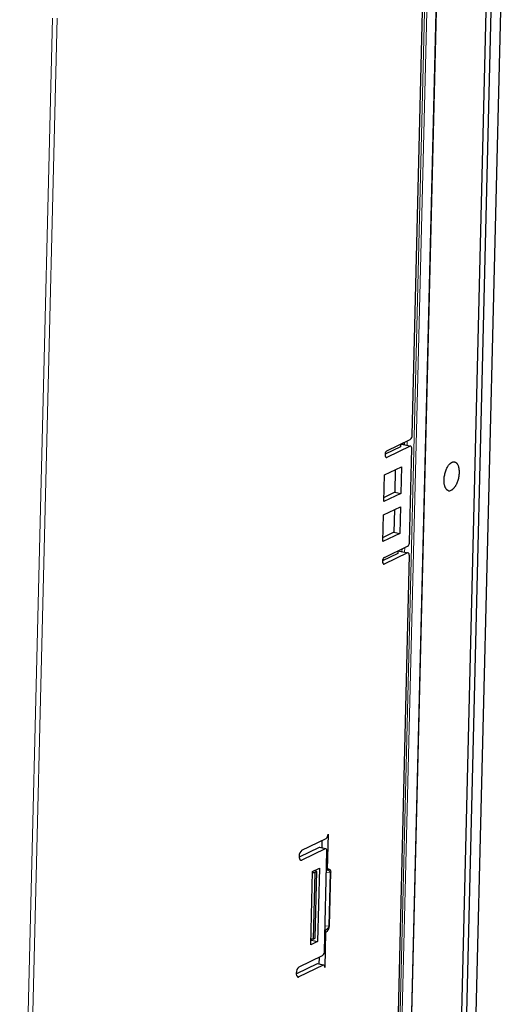
# Model space of a CAD drawing. Units: millimetres. Extents: x 54 to 474, y 40 to 337.
# Drawn here: x 420 to 438, y 134 to 170 of the extents above; entities that cross this region are included whole.
import ezdxf

# ---------------------------------------------------------------- set-up
doc = ezdxf.new("R2010")
doc.units = ezdxf.units.MM
doc.header["$MEASUREMENT"] = 0
doc.layers.add('Layer0000', color=7, linetype='Continuous', lineweight=25)

msp = doc.modelspace()

# ---------------------------------------------------------------- linework, layer by layer
at = {"layer": 'Layer0000', "color": 7, "linetype": 'Continuous', "lineweight": 25}
for p, q in [((437.111, 184.574), (435.621, 123.454)), ((437.282, 184.54), (435.793, 123.42)), ((437.625, 184.558), (436.136, 123.438)), ((433.822, 122.329), (435.311, 183.449)), ((434.116, 154.78), (434.497, 170.447)), ((433.217, 154.227), (434.049, 154.63)), ((433.7, 154.461), (433.697, 154.372)), ((433.734, 154.454), (433.699, 154.437)), ((433.738, 154.456), (433.734, 154.454)), ((433.817, 154.445), (434.065, 154.395)), ((433.697, 154.372), (433.152, 154.108)), ((434.043, 154.392), (433.211, 153.989)), ((434.023, 150.968), (434.104, 154.304)), ((433.109, 152.409), (433.132, 153.362)), ((433.132, 153.362), (433.734, 153.653)), ((433.516, 153.548), (433.496, 152.744)), ((433.734, 153.653), (433.711, 152.7)), ((433.711, 152.7), (433.109, 152.409)), ((433.496, 152.744), (433.113, 152.558)), ((433.496, 152.744), (433.711, 152.7)), ((433.097, 151.933), (433.699, 152.224)), ((433.481, 152.118), (433.461, 151.314)), ((433.699, 152.224), (433.676, 151.271)), ((433.074, 150.98), (433.097, 151.933)), ((433.676, 151.271), (433.074, 150.98)), ((433.461, 151.314), (433.078, 151.129)), ((433.461, 151.314), (433.676, 151.271)), ((433.605, 150.559), (433.06, 150.295)), ((433.95, 150.579), (433.118, 150.176)), ((433.124, 150.415), (433.956, 150.817)), ((433.607, 150.648), (433.605, 150.559)), ((433.641, 150.642), (433.606, 150.625)), ((433.663, 150.645), (433.972, 150.583)), ((434.011, 150.491), (433.571, 132.441)), ((430.18, 139.96), (431.044, 140.378)), ((431.111, 140.528), (431.081, 139.266)), ((430.795, 140.052), (430.08, 139.706)), ((431.01, 140.009), (430.171, 139.603)), ((431.032, 140.012), (430.817, 140.055)), ((430.89, 140.304), (430.884, 140.042)), ((430.984, 136.346), (431.071, 139.92)), ((430.56, 139.202), (430.804, 139.32)), ((430.804, 139.32), (430.74, 136.699)), ((430.496, 136.581), (430.56, 139.202)), ((430.559, 139.16), (430.634, 139.164)), ((430.634, 139.164), (430.576, 136.781)), ((430.711, 139.201), (430.603, 139.223)), ((430.711, 139.201), (430.634, 139.164)), ((430.653, 136.819), (430.711, 139.201)), ((431.055, 139.236), (431.068, 139.235)), ((431.071, 139.235), (431.068, 139.235)), ((431.026, 137.026), (430.995, 135.763)), ((430.74, 136.699), (430.496, 136.581)), ((430.525, 136.742), (430.5, 136.73)), ((430.576, 136.781), (430.501, 136.777)), ((430.526, 136.779), (430.525, 136.742)), ((430.525, 136.742), (430.74, 136.699)), ((430.576, 136.781), (430.653, 136.819)), ((430.079, 135.79), (430.917, 136.196)), ((430.789, 136.134), (430.783, 135.889)), ((430.719, 135.894), (429.979, 135.536)), ((430.934, 135.851), (430.07, 135.433)), ((430.956, 135.854), (430.741, 135.898))]:
    msp.add_line(p, q, dxfattribs=at)
at = {"layer": 'Layer0000', "color": 7, "linetype": 'Continuous', "lineweight": 18}
for p, q in [((434.886, 183.255), (433.397, 122.135)), ((434.963, 183.27), (433.473, 122.15)), ((435.294, 183.43), (433.804, 122.31)), ((421.262, 169.675), (420.067, 120.593)), ((421.434, 169.684), (420.238, 120.602)), ((433.734, 154.454), (434.043, 154.392)), ((433.849, 154.533), (433.847, 154.439)), ((433.941, 154.42), (433.945, 154.58)), ((433.17, 153.997), (433.211, 153.989)), ((433.641, 150.642), (433.95, 150.579)), ((433.756, 150.721), (433.754, 150.627)), ((433.848, 150.607), (433.852, 150.767)), ((433.077, 150.185), (433.118, 150.176)), ((430.795, 140.052), (431.01, 140.009)), ((430.11, 139.615), (430.171, 139.603)), ((431.053, 139.152), (431.185, 139.16)), ((431.055, 139.271), (431.061, 139.27)), ((431.081, 139.266), (431.061, 139.27)), ((431.081, 139.266), (431.093, 139.271)), ((431.185, 139.16), (431.138, 137.253)), ((431.215, 139.166), (431.169, 137.26)), ((431.006, 137.246), (431.138, 137.253)), ((431.006, 137.03), (431.001, 137.031)), ((431.002, 137.095), (431.011, 137.093)), ((431.006, 137.03), (431.026, 137.026)), ((431.038, 137.031), (431.026, 137.026)), ((430.719, 135.894), (430.934, 135.851)), ((430.009, 135.445), (430.07, 135.433))]:
    msp.add_line(p, q, dxfattribs=at)
at = {"layer": 'Layer0000', "color": 7, "linetype": 'Continuous', "lineweight": 25}
for centre, radius, start, end in [((433.934, 154.771), 0.182, 309.096, 2.8488), ((433.696, 153.844), 0.613, 78.6428, 86.0606), ((433.311, 154.094), 0.163, 125.2292, 221.7054), ((434.059, 154.361), 0.0343, 79.9725, 117.5933), ((434.022, 154.322), 0.0845, 347.0781, 59.3328), ((433.195, 154.019), 0.0343, 259.9725, 297.5933), ((435.447, 152.941), 0.144, 259.9725, 297.5933), ((433.841, 150.958), 0.182, 309.096, 2.8488), ((433.659, 150.609), 0.0368, 82.2613, 118.2239), ((433.966, 150.549), 0.0343, 79.9725, 117.5933), ((433.929, 150.51), 0.0845, 347.0781, 59.3328), ((433.218, 150.282), 0.163, 125.2292, 221.7054), ((433.102, 150.207), 0.0343, 259.9725, 297.5933), ((430.93, 140.519), 0.182, 309.096, 2.8488), ((430.811, 140.022), 0.0343, 79.964, 117.6018), ((431.026, 139.978), 0.0343, 79.9725, 117.5933), ((430.989, 139.939), 0.0845, 347.0781, 59.3328), ((430.203, 139.707), 0.127, 167.0781, 239.3328), ((430.352, 139.749), 0.273, 129.096, 182.8488), ((430.148, 139.648), 0.0515, 259.9725, 297.5933), ((431.096, 139.187), 0.0543, 95.1777, 117.2944), ((431.042, 139.26), 0.0387, 319.2875, 7.7027), ((431.13, 139.191), 0.0887, 343.4747, 115.1516), ((430.893, 137.266), 0.275, 301.6411, 358.6953), ((430.936, 137.05), 0.0867, 17.1377, 29.9831), ((430.867, 137.029), 0.159, 358.8772, 17.1969), ((430.803, 136.337), 0.182, 309.096, 2.8488), ((430.251, 135.579), 0.273, 129.096, 182.8488), ((430.735, 135.864), 0.0343, 79.964, 117.6018), ((430.95, 135.821), 0.0343, 79.9725, 117.5933), ((430.913, 135.782), 0.0845, 347.0781, 59.3328), ((430.102, 135.537), 0.127, 167.0781, 239.3328), ((430.046, 135.478), 0.0515, 259.9725, 297.5933)]:
    msp.add_arc(centre, radius, start, end, dxfattribs=at)
at = {"layer": 'Layer0000', "color": 7, "linetype": 'Continuous', "lineweight": 18}
for centre, radius, start, end in [((431.102, 139.264), 0.0421, 172.0965, 223.0173), ((431.052, 139.27), 0.0402, 298.655, 1.3182), ((431.105, 139.162), 0.0796, 357.9819, 99.7695), ((431.183, 139.246), 0.0864, 271.0141, 291.9001), ((430.94, 137.281), 0.2, 290.934, 352.1977), ((431.137, 137.34), 0.0863, 271.0157, 291.9052), ((431.102, 137.028), 0.0955, 149.8764, 178.8517), ((430.979, 137.032), 0.0593, 359.2321, 47.1257)]:
    msp.add_arc(centre, radius, start, end, dxfattribs=at)
at = {"layer": 'Layer0000', "color": 7, "linetype": 'Continuous', "lineweight": 25}
for points, weights, knots in [([(435.422, 152.799), (435.249, 152.834), (435.258, 153.184), (435.27, 153.684), (435.539, 153.814), (435.586, 153.837), (435.63, 153.829)], [0.895012397297, 0.775633361326, 1, 0.707106781187, 1, 0.931473419861, 0.895012397297], [0.0584911, 0.0584911, 0.0584911, 0.25, 0.25, 0.5, 0.5, 0.5584911, 0.5584911, 0.5584911]), ([(435.63, 153.829), (435.804, 153.794), (435.795, 153.444), (435.783, 152.944), (435.514, 152.814)], [0.895012397297, 0.775633361326, 1, 0.707106781187, 1], [0.5584911, 0.5584911, 0.5584911, 0.75, 0.75, 1, 1, 1])]:
    msp.add_rational_spline(points, weights, degree=2, knots=knots, dxfattribs=at)
msp.add_open_spline([(431.072, 139.235), (431.072, 139.235), (431.072, 139.235), (431.071, 139.235)], degree=3, dxfattribs=at)

doc.saveas('drawing.dxf')
